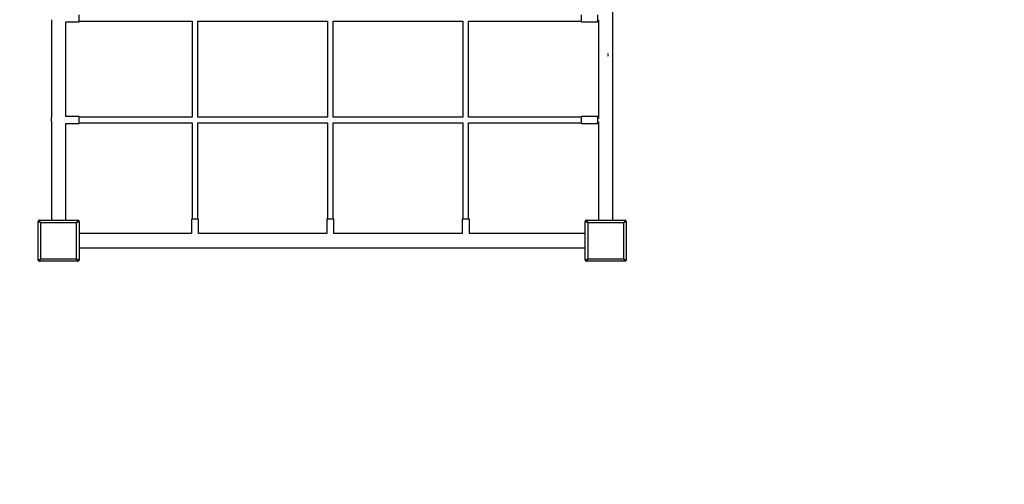
# Model space of a CAD drawing. Units: millimetres. Extents: x 7104 to 29178, y -9365 to 6558.
# Drawn here: x 15228 to 17990, y -6054 to -4752 of the extents above; entities that cross this region are included whole.
import ezdxf

# ---------------------------------------------------------------- set-up
doc = ezdxf.new("R2010")
doc.units = ezdxf.units.MM
doc.header["$PDSIZE"] = -1
for name, color, linetype in [('SAFETY_AREA', 3, 'Continuous'), ('TIPTAP', 6, 'Continuous'), ('TIPTAP_DIM', 9, 'Continuous')]:
    doc.layers.add(name, color=color, linetype=linetype)
doc.dimstyles.new('000000002E6C9198', dxfattribs={"dimscale": 100, "dimtxt": 1, "dimasz": 1, "dimexe": 1, "dimexo": 1, "dimgap": 1, "dimtad": 1, "dimdec": 0, "dimtxsty": 'Standard', "dimblk": 'OBLIQUE', "dimcen": 2.5, "dimdle": 1, "dimadec": 0, "dimazin": 0, "dimtfac": 1, "dimtdec": 0, "dimtmove": 0, "dimatfit": 3, "dimldrblk": 'OBLIQUE', "dimfxl": 1, "dimfxlon": 1, "dimarcsym": 0})

# ---------------------------------------------------------------- blocks, each defined once
blk = doc.blocks.new('_Oblique')
at = {"color": 0, "linetype": 'ByBlock', "lineweight": -2}
blk.add_line((-0.5, -0.5), (0.5, 0.5), dxfattribs=at)
blk = doc.blocks.new('*D11')
at = {"layer": 'Defpoints', "color": 0, "transparency": 16777216}
for p in [(9157.6, -3185.7), (29078.1, -3185.7), (29078.1, -9264.9)]:
    blk.add_point(p, dxfattribs=at)
at = {"layer": 'TIPTAP_DIM', "color": 0, "linetype": 'ByBlock', "lineweight": -2, "transparency": 16777216}
for p, q in [((9157.6, -9164.9), (9157.6, -9364.9)), ((29078.1, -9164.9), (29078.1, -9364.9)), ((9057.6, -9264.9), (29178.1, -9264.9))]:
    blk.add_line(p, q, dxfattribs=at)
at = {"layer": 'TIPTAP_DIM', "color": 0, "lineweight": -2, "transparency": 16777216, "xscale": 100, "yscale": 100, "zscale": 100, "rotation": 180}
blk.add_blockref('_Oblique', (9157.6, -9264.9), dxfattribs=at)
at = {"layer": 'TIPTAP_DIM', "color": 0, "lineweight": -2, "transparency": 16777216, "xscale": 100, "yscale": 100, "zscale": 100}
blk.add_blockref('_Oblique', (29078.1, -9264.9), dxfattribs=at)
at = {"layer": 'TIPTAP_DIM', "color": 0, "transparency": 16777216, "insert": (19117.9, -9114.9), "char_height": 100, "attachment_point": 5}
blk.add_mtext('19920', dxfattribs=at)
blk = doc.blocks.new('LM316_top')
at = {"layer": 'SAFETY_AREA', "linetype": 'Continuous'}
for centre, start, end in [((68.2, -4145.6), 270, 11.6854), ((-1567.8, -4145.6), 180, 270)]:
    blk.add_arc(centre, 1841, start, end, dxfattribs=at)
at = {"layer": 'TIPTAP', "linetype": 'Continuous', "lineweight": 25}
for p, q in [((37.7, -4037.6), (37.7, -2738.4)), ((-1537.3, -3475.3), (-1537.3, -3749.9)), ((-1459.8, -3481.6), (-1459.8, -3461.6)), ((-1459.8, -3479.6), (-1142.8, -3479.6)), ((-1142.8, -3479.6), (-1142.8, -3748.6)), ((-1126.8, -3748.6), (-1126.8, -3479.6)), ((-1126.8, -3479.6), (-762.8, -3479.6)), ((-762.8, -3479.6), (-762.8, -3748.6)), ((-746.8, -3748.6), (-746.8, -3479.6)), ((-746.8, -3479.6), (-382.8, -3479.6)), ((-382.8, -3479.6), (-382.8, -3748.6)), ((-366.8, -3748.6), (-366.8, -3479.6)), ((-366.8, -3479.6), (-49.8, -3479.6)), ((-49.8, -3481.6), (-49.8, -3461.6)), ((-4.8, -3481.6), (-4.8, -3461.6)), ((-4.8, -3476.6), (-2.3, -3476.6)), ((-2.3, -3476.3), (-2.3, -3751.9)), ((-1497.3, -3746.8), (-1497.3, -3481.5)), ((-1497.3, -3481.6), (-1459.8, -3481.6)), ((-49.8, -3481.6), (-4.8, -3481.6)), ((-1459.8, -3746.6), (-1497.3, -3746.6)), ((-1459.8, -3766.6), (-1459.8, -3746.6)), ((-1142.8, -3748.6), (-1459.8, -3748.6)), ((-762.8, -3748.6), (-1126.8, -3748.6)), ((-382.8, -3748.6), (-746.8, -3748.6)), ((-49.8, -3748.6), (-366.8, -3748.6)), ((-4.8, -3746.6), (-49.8, -3746.6)), ((-49.8, -3766.6), (-49.8, -3746.6)), ((-4.8, -3766.6), (-4.8, -3746.6)), ((-2.3, -3751.6), (-4.8, -3751.6)), ((-1537.3, -3760.3), (-1537.3, -4037.6)), ((-1497.3, -4037.6), (-1497.3, -3766.5)), ((-1497.3, -3766.6), (-1459.8, -3766.6)), ((-1459.8, -3764.6), (-1142.8, -3764.6)), ((-1142.8, -3764.6), (-1142.8, -4034.1)), ((-1126.8, -4034.1), (-1126.8, -3764.6)), ((-1126.8, -3764.6), (-762.8, -3764.6)), ((-762.8, -3764.6), (-762.8, -4034.1)), ((-746.8, -4034.1), (-746.8, -3764.6)), ((-746.8, -3764.6), (-382.8, -3764.6)), ((-382.8, -3764.6), (-382.8, -4034.1)), ((-366.8, -4034.1), (-366.8, -3764.6)), ((-366.8, -3764.6), (-49.8, -3764.6)), ((-49.8, -3766.6), (-4.8, -3766.6)), ((-4.8, -3761.6), (-2.3, -3761.6)), ((-2.3, -3761.3), (-2.3, -4037.6)), ((-1567.8, -4044.6), (-1574.8, -4040.6)), ((-1574.8, -4149.6), (-1574.8, -4040.6)), ((-1571.8, -4037.6), (-1567.8, -4044.6)), ((-1571.8, -4037.6), (-1462.8, -4037.6)), ((-1567.8, -4044.6), (-1567.8, -4145.6)), ((-1466.8, -4044.6), (-1567.8, -4044.6)), ((-1466.8, -4044.6), (-1462.8, -4037.6)), ((-1459.8, -4040.6), (-1466.8, -4044.6)), ((-1466.8, -4145.6), (-1466.8, -4044.6)), ((-1459.8, -4040.6), (-1459.8, -4149.6)), ((-1144.8, -4034.1), (-1144.8, -4075.1)), ((-1134.8, -4034.1), (-1144.8, -4034.1)), ((-1124.8, -4034.1), (-1134.8, -4034.1)), ((-1124.8, -4075.1), (-1124.8, -4034.1)), ((-764.8, -4034.1), (-764.8, -4075.1)), ((-754.8, -4034.1), (-764.8, -4034.1)), ((-744.8, -4034.1), (-754.8, -4034.1)), ((-744.8, -4075.1), (-744.8, -4034.1)), ((-384.8, -4034.1), (-384.8, -4075.1)), ((-374.8, -4034.1), (-384.8, -4034.1)), ((-364.8, -4034.1), (-374.8, -4034.1)), ((-364.8, -4075.1), (-364.8, -4034.1)), ((-32.8, -4044.6), (-39.8, -4040.6)), ((-39.8, -4149.6), (-39.8, -4040.6)), ((-36.8, -4037.6), (-32.8, -4044.6)), ((-36.8, -4037.6), (72.2, -4037.6)), ((-32.8, -4044.6), (-32.8, -4145.6)), ((68.2, -4044.6), (-32.8, -4044.6)), ((68.2, -4044.6), (72.2, -4037.6)), ((75.2, -4040.6), (68.2, -4044.6)), ((68.2, -4145.6), (68.2, -4044.6)), ((75.2, -4040.6), (75.2, -4149.6)), ((-1144.7, -4075.1), (-1459.8, -4075.1)), ((-764.7, -4075.1), (-1125, -4075.1)), ((-384.7, -4075.1), (-745, -4075.1)), ((-39.8, -4075.1), (-365, -4075.1)), ((-1459.8, -4115.1), (-39.8, -4115.1)), ((-1574.8, -4149.6), (-1567.8, -4145.6)), ((-1567.8, -4145.6), (-1571.8, -4152.6)), ((-1462.8, -4152.6), (-1571.8, -4152.6)), ((-1567.8, -4145.6), (-1466.8, -4145.6)), ((-1466.8, -4145.6), (-1459.8, -4149.6)), ((-1462.8, -4152.6), (-1466.8, -4145.6)), ((-39.8, -4149.6), (-32.8, -4145.6)), ((-32.8, -4145.6), (-36.8, -4152.6)), ((72.2, -4152.6), (-36.8, -4152.6)), ((-32.8, -4145.6), (68.2, -4145.6)), ((72.2, -4152.6), (68.2, -4145.6)), ((68.2, -4145.6), (75.2, -4149.6))]:
    blk.add_line(p, q, dxfattribs=at)
for centre, radius, start, end in [((20.5, -3573.8), 5, 0, 46.0417), ((20.5, -3573.8), 5, 313.9583, 0), ((-1557, -3755.1), 20.3, 345.229, 14.9723), ((-1571.8, -4040.6), 3, 90, 180), ((-1462.8, -4040.6), 3, 0, 90), ((-36.8, -4040.6), 3, 90, 180), ((72.2, -4040.6), 3, 0, 90), ((-1571.8, -4149.6), 3, 180, 270), ((-1462.8, -4149.6), 3, 270, 0), ((-36.8, -4149.6), 3, 180, 270), ((72.2, -4149.6), 3, 270, 0)]:
    blk.add_arc(centre, radius, start, end, dxfattribs=at)

msp = doc.modelspace()

# ---------------------------------------------------------------- block references
msp.add_blockref('LM316_top', (16854.2, -1276.2))

# ---------------------------------------------------------------- dimensions: what is measured, and where the dimension line sits
at = {"layer": 'TIPTAP_DIM'}
dim = msp.add_linear_dim(base=(29078.0878, -9264.9438), p1=(9157.6142, -3185.7102), p2=(29078.0878, -3185.7102), dimstyle='000000002E6C9198', dxfattribs=at)
dim.commit()
dim.dimension.update_dxf_attribs({"geometry": '*D11', "text_midpoint": (19117.851, -9114.9438)})

doc.saveas('drawing.dxf')
